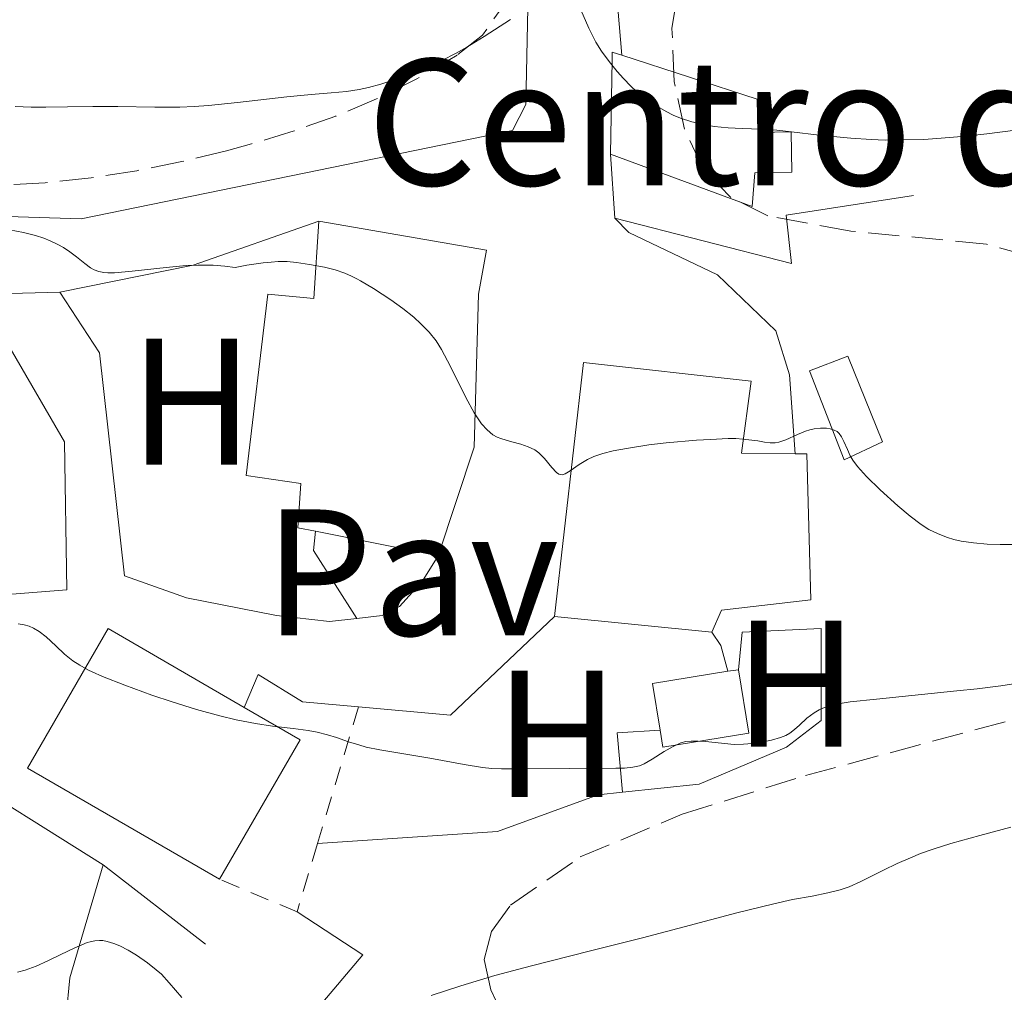
# Model space of a CAD drawing. Units: metres. Extents: x 658137 to 661592, y 4751073 to 4753465.
# Drawn here: x 658849 to 658904, y 4752970 to 4753024 of the extents above; entities that cross this region are included whole.
import ezdxf
from ezdxf.enums import TextEntityAlignment as Align

# ---------------------------------------------------------------- set-up
doc = ezdxf.new("R2010")
doc.units = ezdxf.units.M
doc.header["$MEASUREMENT"] = 0
doc.linetypes.add('DGN Style 2', pattern=[1.7399219301090239, 1.043953158065414, -0.6959687720436097])
doc.linetypes.add('DGN Style 3', pattern=[2.435890702152634, 1.739921930109024, -0.6959687720436097])
for name, color, linetype, lineweight in [('Caseta-cabaña', 1, 'Continuous', 0), ('Curva de nivel intermedia', 30, 'Continuous', 0), ('destino de construcciones', 7, 'Continuous', 0), ('Edificio', 1, 'Continuous', 13), ('Etiqueta de uso rústico', 92, 'Continuous', 0), ('Línea  de muro-pared o tapia', 1, 'Continuous', 13), ('Línea de muro de contención', 1, 'Continuous', 13), ('Línea de pavimento', 1, 'Continuous', 0), ('Pavimento', 7, 'Continuous', 0), ('Puente', 1, 'Continuous', 0), ('Verja', 7, 'DGN Style 2', 0), ('Zona arbolada', 92, 'DGN Style 3', 0)]:
    doc.layers.add(name, color=color, linetype=linetype, lineweight=lineweight)
doc.styles.add('Style-Arial', font='arial.ttf')

msp = doc.modelspace()

# ---------------------------------------------------------------- linework, layer by layer
at = {"layer": 'Caseta-cabaña', "color": 1, "linetype": 'Continuous', "lineweight": 0}
msp.add_polyline3d([(658897.3799999999, 4753000.630000001, 809.9100000000036), (658895.25, 4752999.619999999, 810.2599999999949), (658893.3099999997, 4753004.57, 810.029999999999), (658895.4500000002, 4753005.390000001, 809.6699999999983)], close=True, dxfattribs=at)
msp.add_polyline3d([(658895.4500000002, 4753005.390000001, 809.6699999999983), (658893.3099999997, 4753004.57, 810.029999999999), (658895.25, 4752999.619999999, 810.2599999999949), (658897.3799999999, 4753000.630000001, 809.9100000000036), (658895.4500000002, 4753005.390000001, 809.6699999999983)], dxfattribs=at)
at = {"layer": 'Curva de nivel intermedia', "color": 30, "linetype": 'Continuous', "lineweight": 0, "flags": 128}
for points, elevation in [([(658904.7500000005, 4753017.939999998), (658903.1600000013, 4753017.730000001), (658902.0000000012, 4753017.599999999), (658900.630000001, 4753017.48), (658899.6699999999, 4753017.42), (658898.520000001, 4753017.390000001), (658897.5100000007, 4753017.380000002), (658896.7500000007, 4753017.41), (658895.6199999996, 4753017.48), (658893.8499999995, 4753017.649999999), (658892.3200000006, 4753017.830000001), (658891.5000000002, 4753017.929999999), (658890.6200000019, 4753017.980000001), (658889.5700000013, 4753018.019999999), (658888.8100000013, 4753018.060000001), (658888.0300000012, 4753018.139999999), (658887.4600000014, 4753018.239999999), (658886.7900000009, 4753018.4), (658886.1500000015, 4753018.600000001), (658885.7400000002, 4753018.759999998), (658885.3500000013, 4753018.959999999), (658884.740000001, 4753019.319999999), (658884.1399999999, 4753019.739999999), (658883.7199999996, 4753020.079999999), (658883.3999999999, 4753020.380000001), (658882.9800000021, 4753020.800000002), (658882.630000001, 4753021.179999999), (658882.1900000008, 4753021.74), (658881.7700000005, 4753022.319999999), (658881.4599999998, 4753022.810000001), (658881.0599999997, 4753023.600000001), (658880.6200000016, 4753024.61)], 805), ([(658876.7200000013, 4753024.069999999), (658875.2599999994, 4753023.140000001), (658874.2900000017, 4753022.539999999), (658873.7000000017, 4753022.209999999), (658872.9100000003, 4753021.800000001), (658872.1100000001, 4753021.430000001), (658871.4400000018, 4753021.15), (658870.4900000019, 4753020.810000001), (658869.5100000006, 4753020.49), (658868.8300000011, 4753020.300000001), (658868.3200000015, 4753020.189999999), (658867.6100000007, 4753020.079999999), (658866.7500000001, 4753019.999999999), (658865.6500000004, 4753019.920000001), (658864.2900000014, 4753019.779999999), (658861.5500000011, 4753019.46), (658859.9400000018, 4753019.300000002), (658859.1399999993, 4753019.239999999), (658858.3600000015, 4753019.21), (658856.9600000001, 4753019.21), (658854.9100000004, 4753019.239999999), (658853.52, 4753019.25), (658852.1200000008, 4753019.23), (658850.9100000015, 4753019.199999998), (658850.0900000012, 4753019.21), (658849.2000000017, 4753019.25)], 805), ([(658859.3499999995, 4753010.439999999), (658858.7100000002, 4753010.42), (658857.5999999993, 4753010.31), (658855.7100000007, 4753010.100000001), (658854.7200000006, 4753010.01), (658854.3499999995, 4753009.999999999), (658854.1300000002, 4753010.03), (658853.850000001, 4753010.09), (658853.6000000006, 4753010.180000001), (658853.4000000015, 4753010.279999998), (658853.0799999997, 4753010.529999998), (658852.6200000015, 4753010.899999999), (658852.2400000015, 4753011.179999999), (658851.8900000006, 4753011.42), (658851.5800000001, 4753011.59), (658851.1599999998, 4753011.789999999), (658850.7999999998, 4753011.939999999), (658850.3300000007, 4753012.09), (658849.6800000002, 4753012.249999999), (658848.4999999999, 4753012.470000001)], 810.0000000000001), ([(658905.0099999999, 4752994.929999999), (658903.9000000011, 4752994.92), (658903.1800000013, 4752994.939999998), (658902.4200000013, 4752995.01), (658901.7400000019, 4752995.11), (658901.3399999995, 4752995.199999999), (658900.9800000018, 4752995.309999999), (658900.4600000011, 4752995.51), (658899.9500000015, 4752995.759999998), (658899.5200000001, 4752996.039999997), (658898.900000001, 4752996.5), (658898.2200000016, 4752997.07), (658897.2400000002, 4752997.949999998), (658896.4800000002, 4752998.7), (658895.9800000018, 4752999.259999999), (658895.7300000016, 4752999.609999999), (658895.5800000017, 4752999.849999999), (658895.4200000007, 4753000.199999999), (658895.2300000008, 4753000.640000001), (658895.1000000011, 4753000.91), (658894.9700000016, 4753001.09), (658894.8500000008, 4753001.189999999), (658894.6800000009, 4753001.270000001), (658894.4599999996, 4753001.34), (658894.2600000007, 4753001.38), (658893.9299999999, 4753001.38), (658893.5800000012, 4753001.34), (658893.3399999999, 4753001.289999999), (658893.1000000007, 4753001.21), (658892.6600000004, 4753001.029999998), (658892.0099999999, 4753000.74), (658891.620000001, 4753000.600000001), (658891.4100000008, 4753000.56), (658891.1300000015, 4753000.56), (658890.8200000008, 4753000.600000001), (658890.4500000019, 4753000.67), (658890.11, 4753000.720000001), (658889.6200000005, 4753000.77), (658889.2200000006, 4753000.800000001), (658888.8000000003, 4753000.800000001), (658887.8200000012, 4753000.759999998), (658887.0400000011, 4753000.710000002), (658885.3500000013, 4753000.57), (658884.4000000014, 4753000.45), (658883.1500000019, 4753000.26), (658882.420000001, 4753000.119999999), (658881.8399999999, 4752999.970000001), (658881.3400000014, 4752999.8), (658880.9900000005, 4752999.640000001), (658880.53, 4752999.359999999), (658880.0300000015, 4752999.02), (658879.7499999999, 4752998.850000001), (658879.5900000012, 4752998.800000001), (658879.3900000001, 4752998.829999999), (658879.2600000005, 4752998.92), (658879.01, 4752999.189999999), (658878.600000001, 4752999.699999999), (658878.2800000014, 4753000.019999999), (658878.0600000002, 4753000.180000001), (658877.7000000003, 4753000.350000001), (658877.28, 4753000.49), (658876.7900000005, 4753000.62), (658876.4700000009, 4753000.710000002), (658876.1800000004, 4753000.800000001), (658875.9800000014, 4753000.890000001), (658875.74, 4753001.02), (658875.4200000004, 4753001.289999999), (658875.1100000021, 4753001.63), (658874.9100000008, 4753001.9), (658874.7000000007, 4753002.24), (658874.2400000002, 4753003.09), (658873.390000001, 4753004.8), (658872.8800000012, 4753005.759999999), (658872.5800000017, 4753006.230000001), (658872.1900000006, 4753006.710000001), (658871.7400000013, 4753007.180000001), (658871.3400000011, 4753007.539999997), (658870.730000001, 4753008.029999999), (658870.0600000004, 4753008.51), (658869.0999999993, 4753009.130000002), (658868.3799999995, 4753009.560000001), (658868.1900000018, 4753009.67), (658867.89, 4753009.819999999), (658867.51, 4753009.989999999), (658866.9700000014, 4753010.180000001), (658866.3800000013, 4753010.32), (658865.5499999998, 4753010.470000001), (658864.8400000012, 4753010.59), (658864.3200000006, 4753010.630000001), (658863.8100000009, 4753010.640000001), (658863.4199999997, 4753010.609999998), (658862.9800000016, 4753010.570000002), (658862.0700000019, 4753010.430000001), (658861.4200000014, 4753010.300000001), (658860.8499999993, 4753010.380000001), (658860.200000001, 4753010.430000001), (658859.3499999995, 4753010.439999999)], 810.0000000000001), ([(658905.1300000005, 4752987.26), (658903.9500000002, 4752987.07), (658902.6200000005, 4752986.909999999), (658901.4900000015, 4752986.789999999), (658897.0300000003, 4752986.34), (658895.5800000017, 4752986.179999998), (658894.9100000011, 4752986.069999998), (658894.3600000013, 4752985.939999999), (658894.0500000007, 4752985.84), (658893.8499999995, 4752985.74), (658893.5700000002, 4752985.579999999), (658893.1699999999, 4752985.269999999), (658892.7600000009, 4752984.890000001), (658892.4900000005, 4752984.640000001), (658892.2200000001, 4752984.439999999), (658892.0099999999, 4752984.320000002), (658891.7100000004, 4752984.199999998), (658891.2000000008, 4752984.050000001), (658890.670000001, 4752983.939999999), (658890.3800000005, 4752983.890000001), (658889.6600000008, 4752983.84), (658889.1399999999, 4752983.82), (658887.5400000019, 4752983.980000001), (658887.1399999994, 4752984.01), (658886.7400000016, 4752984.01), (658886.450000001, 4752983.980000001), (658886.1700000016, 4752983.9), (658885.7400000002, 4752983.710000001), (658885.2400000017, 4752983.429999999), (658884.5900000012, 4752983), (658884.1399999999, 4752982.74), (658883.8700000016, 4752982.630000001), (658883.5099999995, 4752982.550000001), (658883.0400000003, 4752982.510000001), (658882.5599999997, 4752982.499999999), (658880.0100000014, 4752982.49), (658877.4299999998, 4752982.460000001), (658876.2200000006, 4752982.470000001), (658875.6799999997, 4752982.49), (658875.1600000011, 4752982.539999999), (658874.1399999997, 4752982.699999998), (658872.2300000008, 4752983.060000001), (658870.7900000013, 4752983.3), (658869.4600000014, 4752983.519999999), (658868.7000000014, 4752983.670000001), (658868.2900000003, 4752983.789999999), (658867.7200000002, 4752983.970000001), (658867.0600000008, 4752984.210000001), (658866.5600000002, 4752984.359999998), (658865.9800000011, 4752984.5), (658865.4800000006, 4752984.59), (658864.6400000001, 4752984.699999998), (658863.4900000012, 4752984.84), (658862.5600000013, 4752984.980000001), (658861.4800000018, 4752985.189999999), (658860.5800000011, 4752985.4), (658859.2800000003, 4752985.760000001), (658857.9300000002, 4752986.179999998), (658856.7900000003, 4752986.560000001), (658855.2900000003, 4752987.109999998), (658854.060000001, 4752987.600000001), (658853.490000001, 4752987.850000001), (658853.2899999998, 4752987.949999998), (658852.8000000003, 4752988.220000002), (658852.4200000004, 4752988.470000001), (658851.950000001, 4752988.840000001), (658851.4600000015, 4752989.29), (658850.9299999995, 4752989.8), (658850.5499999997, 4752990.09), (658850.2300000021, 4752990.28), (658849.9900000007, 4752990.380000001), (658849.7000000002, 4752990.460000001), (658849.3800000006, 4752990.51)], 815), ([(658904.4900000012, 4752979.220000001), (658902.7800000012, 4752978.769999999), (658901.1699999997, 4752978.319999999), (658900.1900000006, 4752978.009999999), (658899.490000001, 4752977.759999998), (658898.9200000011, 4752977.529999998), (658898.1800000012, 4752977.199999999), (658897.4200000013, 4752976.84), (658896.6800000014, 4752976.470000001), (658896.1600000006, 4752976.209999999), (658895.5199999991, 4752975.92), (658895.0200000008, 4752975.74), (658894.3300000001, 4752975.57), (658893.4699999995, 4752975.4), (658892.3800000009, 4752975.199999999), (658891.3400000016, 4752974.970000001)], 820), ([(658891.3400000016, 4752974.970000001), (658889.2800000008, 4752974.460000002), (658886.3600000016, 4752973.689999999), (658884.0500000004, 4752973.08), (658881.1500000014, 4752972.350000001), (658877.8800000013, 4752971.52), (658875.8400000005, 4752970.98), (658873.9600000008, 4752970.42), (658872.3100000012, 4752969.88)], 820), ([(658858.4700000011, 4752969.759999999), (658857.7600000004, 4752970.59), (658857.3300000011, 4752971.06), (658857.0400000005, 4752971.31), (658856.5599999999, 4752971.699999999), (658855.9400000008, 4752972.119999999), (658855.4800000003, 4752972.4), (658855.0300000011, 4752972.630000001), (658854.6900000013, 4752972.77), (658854.3100000013, 4752972.880000001), (658854.07, 4752972.930000001), (658853.9, 4752972.939999999), (658853.6299999997, 4752972.91), (658853.3700000005, 4752972.859999998), (658853.2000000004, 4752972.820000002), (658852.4900000019, 4752972.51), (658851.7499999999, 4752972.15), (658851.03, 4752971.8), (658850.3700000007, 4752971.509999999), (658849.7600000005, 4752971.29), (658849.3400000003, 4752971.180000001)], 820)]:
    msp.add_lwpolyline(points, dxfattribs=dict(at, elevation=elevation))
at = {"layer": 'Edificio', "color": 51, "linetype": 'Continuous', "lineweight": 13, "extrusion": (0.03162476662321413, 0.04171225629606599, 0.9986290411412632), "elevation": 219903.2956639727, "flags": 128}
msp.add_lwpolyline([(2346524.866387792, -4179809.793395473), (2346525.399402012, -4179809.602356624), (2346525.133404191, -4179809.237935345), (2346522.053524671, -4179805.017424256)], dxfattribs=at)
at = {"layer": 'Edificio', "color": 51, "linetype": 'Continuous', "lineweight": 13, "extrusion": (-0.05631484497011279, 0.01122993975266505, 0.9983499019327561), "elevation": 17085.87969322733, "flags": 128}
msp.add_lwpolyline([(-4790070.510801574, -282844.9933595185), (-4790070.510801574, -282851.959132986)], dxfattribs=at)
at = {"layer": 'Edificio', "color": 51, "linetype": 'Continuous', "lineweight": 13, "extrusion": (-0.02604866362315686, 0.002592944774803015, 0.9996573131632873), "elevation": -4024.547724034663, "flags": 128}
msp.add_lwpolyline([(-4794880.387220924, 184808.60116208), (-4794880.387220924, 184799.8149569832)], dxfattribs=at)
at = {"layer": 'Edificio', "color": 51, "linetype": 'Continuous', "lineweight": 13, "extrusion": (0.04312341625399717, 0.0356680279461038, 0.9984328534022809), "elevation": 198760.9549439222, "flags": 128}
msp.add_lwpolyline([(3242593.608827347, -3531438.127562112), (3242601.78186541, -3531435.097900641), (3242598.672971398, -3531426.699467571), (3242587.124363704, -3531430.988029139)], dxfattribs=at)
at = {"layer": 'Edificio', "color": 1, "linetype": 'Continuous', "lineweight": 13, "extrusion": (0.04312341625139886, 0.03566802794761127, 0.9984328534023392), "elevation": 198760.9549870677, "flags": 128}
msp.add_lwpolyline([(3242590.23307963, -3531439.38662542), (3242587.12418562, -3531430.98819235), (3242598.672793314, -3531426.699630783), (3242601.781687325, -3531435.098063853), (3242593.608649263, -3531438.127725323), (3242590.23307963, -3531439.38662542)], close=True, dxfattribs=at)
at = {"layer": 'Edificio', "color": 51, "linetype": 'Continuous', "lineweight": 13, "extrusion": (0.06612516683812397, -0.2512373405885177, 0.9656641553897708), "elevation": -1149770.236081789, "flags": 128}
msp.add_lwpolyline([(1846959.795934047, 4276886.817535914), (1846960.046453058, 4276889.511982094), (1846964.271535478, 4276889.088569123)], dxfattribs=at)
at = {"layer": 'Edificio', "color": 51, "linetype": 'Continuous', "lineweight": 13, "extrusion": (0.01683355119884583, 0.002612102771805199, 0.9998548937086549), "elevation": 24323.3224867559, "flags": 128}
msp.add_lwpolyline([(4595746.33831828, -1379693.031745516), (4595746.338318279, -1379693.618771921)], dxfattribs=at)
at = {"layer": 'Edificio', "color": 51, "linetype": 'Continuous', "lineweight": 13, "extrusion": (0.04301484155754278, 0.03573101984375562, 0.9984352846462833), "elevation": 198988.8204659941, "flags": 128}
msp.add_lwpolyline([(3235132.62736213, -3538248.483679949), (3235135.718593791, -3538256.888630087), (3235139.096802494, -3538255.636829003)], dxfattribs=at)
at = {"layer": 'Edificio', "color": 1, "linetype": 'Continuous', "lineweight": 13}
for points in [[(658890.4199999999, 4753019.66, 808), (658890.4500000002, 4753017.810000001, 809.3099999999977), (658892.2999999998, 4753017.84, 807.3999999999943), (658892.3399999999, 4753015.59, 807.3999999999943), (658890.29, 4753015.560000001, 807.5200000000042), (658890.1299999999, 4753013.699999999, 808.6000000000058), (658882.2599999999, 4753016.59, 808.3600000000006), (658882.3520999998, 4753021.8093, 808.1391000000004), (658882.3600000005, 4753022.26, 808.1199999999953), (658882.9000000004, 4753022.09, 808.1100000000006)], [(658874.9400000004, 4753008.82, 815.6000000000058), (658874.7000000002, 4753000.32, 815.3600000000006), (658872.7000000002, 4752994.300000001, 815.6999999999972), (658865.8799999999, 4752995.66, 815.3000000000029), (658864.9100000003, 4752995.850000001, 815.2400000000052), (658865.0800000001, 4752998.310000001, 815.2899999999936), (658862.04, 4752998.75, 812.429999999993), (658863.2400000002, 4753008.83, 812.429999999993), (658865.79, 4753008.59, 815.5099999999949), (658866.0800000001, 4753012.869999999, 815.6000000000058), (658875.3899999997, 4753011.27, 815.6000000000058)], [(658888.4299999997, 4752991.27, 814.8800000000047), (658887.9000000004, 4752990.050000001, 814.6399999999995), (658879.1600000003, 4752990.92, 814.4100000000036), (658880.7699999996, 4753005.02, 814.0500000000029), (658890.0700000003, 4753004, 814.1699999999983), (658889.5499999998, 4752999.99, 813.6900000000023), (658892.5300000003, 4752999.960000001, 813.1000000000058), (658893.1699999999, 4752999.949999999, 812.9799999999959), (658893.4000000004, 4752991.850000001, 813.1000000000058)], [(658889.9400000004, 4752984.439999999, 815.75), (658885.1699999999, 4752983.67, 815.8699999999953), (658885.0199999996, 4752984.619999999, 816.1199999999953), (658884.5999999996, 4752987.199999999, 816.820000000007), (658888.79, 4752987.880000001, 816.7100000000065), (658889.3700000001, 4752987.970000001, 816.6999999999972)]]:
    msp.add_polyline3d(points, close=True, dxfattribs=at)
at = {"layer": 'Edificio', "color": 51, "linetype": 'Continuous', "lineweight": 13}
for points in [[(658882.2599999999, 4753016.59, 808.3600000000006), (658890.1299999999, 4753013.699999999, 808.6000000000058), (658890.29, 4753015.560000001, 807.5200000000042), (658892.3399999999, 4753015.59, 807.3999999999943), (658892.2999999998, 4753017.84, 807.3999999999943), (658890.4500000002, 4753017.810000001, 809.3099999999977), (658890.4199999999, 4753019.66, 808), (658882.9000000004, 4753022.09, 808.1100000000006)], [(658865.8799999999, 4752995.66, 815.3000000000029), (658864.9100000003, 4752995.850000001, 815.2400000000052), (658865.0800000001, 4752998.310000001, 815.2899999999936), (658862.04, 4752998.75, 812.429999999993), (658863.2400000002, 4753008.83, 812.429999999993), (658865.79, 4753008.59, 815.5099999999949), (658866.0800000001, 4753012.869999999, 815.6000000000058)], [(658866.0800000001, 4753012.869999999, 815.6000000000058), (658875.3899999997, 4753011.27, 815.6000000000058), (658874.9400000004, 4753008.82, 815.6000000000058), (658874.7000000002, 4753000.32, 815.3600000000006), (658872.7000000002, 4752994.300000001, 815.6999999999972)], [(658879.1600000003, 4752990.92, 814.4100000000036), (658880.7699999996, 4753005.02, 814.0500000000029), (658890.0700000003, 4753004, 814.1699999999983), (658889.5499999998, 4752999.99, 813.6900000000023), (658892.5300000003, 4752999.960000001, 813.1000000000058)], [(658892.5300000003, 4752999.960000001, 813.1000000000058), (658893.1699999999, 4752999.949999999, 812.9799999999959), (658893.4000000004, 4752991.850000001, 813.1000000000058), (658888.4299999997, 4752991.27, 814.8800000000047), (658887.9000000004, 4752990.050000001, 814.6399999999995)], [(658889.3700000001, 4752987.970000001, 816.6999999999972), (658889.9400000004, 4752984.439999999, 815.75), (658885.1699999999, 4752983.67, 815.8699999999953), (658885.0199999996, 4752984.619999999, 816.1199999999953)]]:
    msp.add_polyline3d(points, dxfattribs=at)
at = {"layer": 'Línea  de muro-pared o tapia', "color": 1, "linetype": 'Continuous', "lineweight": 13, "extrusion": (0.002435497827082851, -0.03622803052190311, 0.9993405816611465), "elevation": -169771.5866112381, "flags": 128}
msp.add_lwpolyline([(976207.6066143322, 4695013.707437529), (976207.527968318, 4695017.012330086), (976209.9133404063, 4695017.012330087)], dxfattribs=at)
at = {"layer": 'Línea  de muro-pared o tapia', "color": 1, "linetype": 'Continuous', "lineweight": 13}
for points in [[(658830.6799999997, 4753013.710000001, 811.1600000000036), (658852.8700000001, 4753013.01, 810.679999999993), (658876.8200000003, 4753017.92, 807.1100000000006), (658877.5700000003, 4753019.359999999, 806.6300000000047)], [(658839.3399999999, 4753006.07, 814.4400000000023), (658848.5199999996, 4753006.52, 814.320000000007), (658851.9400000004, 4753000.619999999, 814.320000000007), (658852.0800000001, 4752992.41, 814.7899999999936)], [(658889.3700000001, 4752987.970000001, 813.9600000000065), (658889.5700000003, 4752990.050000001, 813.9600000000065), (658893.9699999997, 4752990.25, 813.9600000000065), (658893.9699999997, 4752985.15, 814.6699999999983)]]:
    msp.add_polyline3d(points, dxfattribs=at)
at = {"layer": 'Línea de muro de contención', "color": 1, "linetype": 'Continuous', "lineweight": 13, "extrusion": (0.0526317399323771, -0.1877237972346077, 0.9808107237910436), "elevation": -856780.3791456433, "flags": 128}
msp.add_lwpolyline([(1917519.712342732, 4314427.198025444), (1917512.325868606, 4314426.736397889), (1917504.795678342, 4314427.300609345)], dxfattribs=at)
at = {"layer": 'Línea de muro de contención', "color": 1, "linetype": 'Continuous', "lineweight": 13, "extrusion": (-0.1688957101621221, -0.004701996385160006, 0.985622711953629), "elevation": -132825.9531042373, "flags": 128}
msp.add_lwpolyline([(-4732833.017889409, 779633.9415003818), (-4732833.017889408, 779624.8269790007)], dxfattribs=at)
at = {"layer": 'Línea de muro de contención', "color": 1, "linetype": 'Continuous', "lineweight": 13, "extrusion": (0.2466820071929563, 0.2078780960085282, 0.9465382636360368), "elevation": 1151341.838977935, "flags": 128}
msp.add_lwpolyline([(3209981.830780898, -3375715.968709541), (3209981.050970627, -3375717.20866758), (3209980.81469052, -3375718.324629815)], dxfattribs=at)
at = {"layer": 'Línea de muro de contención', "color": 1, "linetype": 'Continuous', "lineweight": 13, "extrusion": (0.1429875040386825, -0.0006520560847516476, 0.9897242790351514), "elevation": 91917.16317127374, "flags": 128}
msp.add_lwpolyline([(4755946.109958828, -630533.8442481614), (4755940.613703442, -630528.0396054726), (4755941.050350518, -630522.8643818704)], dxfattribs=at)
at = {"layer": 'Línea de muro de contención', "color": 1, "linetype": 'Continuous', "lineweight": 13, "elevation": 813.4799999999959, "flags": 128}
msp.add_lwpolyline([(658887.9000000004, 4752990.050000001), (658888.4000000004, 4752989.32), (658888.79, 4752987.880000001)], dxfattribs=at)
at = {"layer": 'Línea de muro de contención', "color": 1, "linetype": 'Continuous', "lineweight": 13, "extrusion": (-0.06510568861657438, 0.04077325953721623, 0.9970450293825612), "elevation": 151715.9706530986, "flags": 128}
msp.add_lwpolyline([(-4377927.804282179, -1958471.720769443), (-4377927.804282179, -1958482.264990609)], dxfattribs=at)
at = {"layer": 'Línea de muro de contención', "color": 1, "linetype": 'Continuous', "lineweight": 13, "extrusion": (-0.003289622919293058, 0.002559882623945018, 0.9999913126532654), "elevation": 10818.84496134609, "flags": 128}
msp.add_lwpolyline([(658858.8998702322, 4752960.598125424), (658853.2198022772, 4752965.018139906)], dxfattribs=at)
at = {"layer": 'Línea de muro de contención', "color": 1, "linetype": 'Continuous', "lineweight": 13}
for points in [[(658899.0899999999, 4753014.310000001, 807.1600000000036), (658892.0199999996, 4753013.210000001, 808.3600000000006), (658892.3099999997, 4753010.529999999, 808.3600000000006), (658882.5, 4753013.050000001, 807.1600000000036)], [(658868.1900000004, 4752990.82, 811.6199999999953), (658866.6600000003, 4752990.640000001, 812.0500000000029), (658863.7199999997, 4752990.980000001, 813.0099999999949), (658858.7199999997, 4752991.970000001, 813.4799999999959), (658855.2800000003, 4752993.180000001, 814.0800000000019), (658853.9000000004, 4753005.560000001, 812.2899999999936)], [(658868.2699999996, 4752985.91, 814.820000000007), (658865.1699999999, 4752986.189999999, 815.2700000000042), (658862.7000000002, 4752987.710000001, 815.2700000000042), (658861.9199999999, 4752985.880000001, 815.2700000000042)], [(658893.9699999997, 4752985.15, 814.9100000000036), (658892.04, 4752983.66, 815.3899999999995), (658887.1900000004, 4752981.619999999, 815.3899999999995), (658882.9400000004, 4752981.17, 815.3899999999995)], [(658882.9400000004, 4752981.17, 815.3899999999995), (658881.5800000001, 4752981.029999999, 815.3899999999995), (658876, 4752978.980000001, 815.6300000000047), (658866, 4752978.32, 815.8600000000006)]]:
    msp.add_polyline3d(points, dxfattribs=at)
at = {"layer": 'Línea de pavimento', "color": 1, "linetype": 'Continuous', "lineweight": 0, "extrusion": (-0.09605405518343917, 0.14690620197894, 0.9844755894906384), "elevation": 635760.0856125482, "flags": 128}
msp.add_lwpolyline([(-3152519.960059234, -3561264.832436881), (-3152519.960059233, -3561260.730376425)], dxfattribs=at)
at = {"layer": 'Línea de pavimento', "color": 1, "linetype": 'Continuous', "lineweight": 0, "flags": 128}
for points, elevation in [([(658868.1900000004, 4752990.82), (658865.7800000003, 4752994.59), (658865.8799999999, 4752995.66)], 811.1000000000057), ([(658849.0199999996, 4752992.16), (658852.0800000001, 4752992.41)], 814.4799999999959)]:
    msp.add_lwpolyline(points, dxfattribs=dict(at, elevation=elevation))
at = {"layer": 'Línea de pavimento', "color": 1, "linetype": 'Continuous', "lineweight": 0, "extrusion": (0.2868391750393999, -0.2579488986998911, 0.9225972324488242), "elevation": -1036290.935584307, "flags": 128}
msp.add_lwpolyline([(3974701.111723501, 2480502.214752812), (3974702.981108426, 2480502.214752812), (3974704.646201558, 2480502.525823324)], dxfattribs=at)
at = {"layer": 'Línea de pavimento', "color": 1, "linetype": 'Continuous', "lineweight": 0, "extrusion": (0.02235821206189493, 0.1342843675454493, 0.9906905768131208), "elevation": 653792.1672233081, "flags": 128}
msp.add_lwpolyline([(130701.3531231261, -4751877.873003273), (130697.3519366684, -4751876.110020881), (130701.5008629543, -4751869.05809131)], dxfattribs=at)
at = {"layer": 'Línea de pavimento', "color": 1, "linetype": 'Continuous', "lineweight": 0}
for points in [[(658892.5300000003, 4752999.960000001, 809.429999999993), (658892.2100000001, 4753004.350000001, 809.429999999993), (658891.4400000004, 4753006.779999999, 809.1900000000023), (658888.2100000001, 4753009.9, 808), (658883.29, 4753012.25, 807.0500000000029), (658882.5, 4753013.050000001, 806.570000000007), (658882.2599999999, 4753016.59, 806.0899999999965)], [(658854.0899999999, 4752977.140000001, 819.1699999999983), (658852.2400000002, 4752970.850000001, 820.1199999999953), (658851.8300000001, 4752966.640000001, 820.9600000000065), (658851.7800000003, 4752961.890000001, 821.5500000000029)]]:
    msp.add_polyline3d(points, dxfattribs=at)
at = {"layer": 'Puente', "color": 1, "linetype": 'Continuous', "lineweight": 0, "extrusion": (-0.006065831354380617, 0.07145549334997581, 0.997425344654973), "elevation": 336435.7532960315, "flags": 128}
msp.add_lwpolyline([(-1058557.979794524, -4668148.701489538), (-1058557.979794524, -4668160.554375261)], dxfattribs=at)
at = {"layer": 'Puente', "color": 1, "linetype": 'Continuous', "lineweight": 0, "extrusion": (-0.1942600737272199, 0.1232912256808192, 0.9731712580145473), "elevation": 458796.5089950123, "flags": 128}
msp.add_lwpolyline([(-4366077.935749815, -1937055.125950339), (-4366087.124593062, -1937060.863036687), (-4366088.585403446, -1937061.949606071)], dxfattribs=at)
at = {"layer": 'Verja', "color": 7, "linetype": 'DGN Style 2', "lineweight": 0, "extrusion": (0.08997013443928885, 0.3008252513381705, 0.949425901830313), "elevation": 1489871.483784957, "flags": 128}
msp.add_lwpolyline([(730665.6615561607, -4502376.458797504), (730665.6615561605, -4502368.114613902)], dxfattribs=at)
at = {"layer": 'Verja', "color": 7, "linetype": 'DGN Style 2', "lineweight": 0, "extrusion": (0.09009706973101574, 0.3003235659308445, 0.9495726795630055), "elevation": 1487570.737439729, "flags": 128}
msp.add_lwpolyline([(734679.0964574184, -4502475.753738866), (734679.0964574183, -4502471.575736949)], dxfattribs=at)
at = {"layer": 'Verja', "color": 7, "linetype": 'DGN Style 2', "lineweight": 0, "extrusion": (0.02365930727898507, -0.01001393936236358, 0.9996699246238858), "elevation": -31187.94313108511, "flags": 128}
msp.add_lwpolyline([(4633865.005040061, 1245468.904166609), (4633865.005040061, 1245473.575012358)], dxfattribs=at)
at = {"layer": 'Zona arbolada', "color": 92, "linetype": 'DGN Style 3', "lineweight": 0}
for points in [[(658905.5499999998, 4753010.939999999, 810.929999999993), (658903.1500000004, 4753011.600000001, 810.070000000007), (658895.6100000005, 4753012.33, 807.6399999999995), (658891.0099999999, 4753013.17, 806.429999999993), (658888.9400000004, 4753014.199999999, 806.029999999999), (658887.4100000003, 4753015.789999999, 805.8099999999977), (658886.3700000001, 4753017.99, 805.6999999999972), (658885.7999999998, 4753020.630000001, 805.679999999993), (658885.6799999997, 4753023.58, 805.7200000000012), (658886.6500000004, 4753029.689999999, 805.8999999999943), (658887.7000000002, 4753032.539999999, 805.9900000000052), (658889.0700000003, 4753035.029999999, 806.0500000000029), (658891.6600000003, 4753037.689999999, 806.029999999999), (658893.6900000004, 4753038.91, 805.9600000000065), (658898.04, 4753040.730000001, 805.7899999999936), (658905.1500000004, 4753042.300000001, 805.5)], [(658905.5499999998, 4753010.939999999, 810.929999999993), (658903.1500000004, 4753011.600000001, 810.070000000007), (658895.6100000005, 4753012.33, 807.6399999999995), (658891.0099999999, 4753013.17, 806.429999999993), (658888.9400000004, 4753014.199999999, 806.029999999999), (658887.4100000003, 4753015.789999999, 805.8099999999977), (658886.3700000001, 4753017.99, 805.6999999999972), (658885.7999999998, 4753020.630000001, 805.679999999993), (658885.6799999997, 4753023.58, 805.7200000000012), (658886.6500000004, 4753029.689999999, 805.8999999999943), (658887.7000000002, 4753032.539999999, 805.9900000000052), (658889.0700000003, 4753035.029999999, 806.0500000000029), (658891.6600000003, 4753037.689999999, 806.029999999999), (658893.6900000004, 4753038.91, 805.9600000000065), (658898.04, 4753040.730000001, 805.7899999999936), (658905.1500000004, 4753042.300000001, 805.5)], [(658876.7999999998, 4753025.529999999, 805.7700000000042), (658875.1600000003, 4753023.210000001, 806.8500000000058), (658873.75, 4753022.09, 807.279999999999), (658871.5199999996, 4753020.779999999, 807.6499999999943), (658869.2800000003, 4753019.67, 807.9499999999972), (658867.0099999999, 4753018.710000001, 808.2100000000065), (658864.7000000002, 4753017.890000001, 808.4199999999983), (658862.3300000001, 4753017.17, 808.6100000000006), (658860.9400000004, 4753016.789999999, 808.7100000000065), (658858.4699999997, 4753016.189999999, 808.8800000000047), (658855.9600000001, 4753015.680000001, 809.0399999999936), (658853.4199999999, 4753015.289999999, 809.179999999993), (658850.8799999999, 4753015.01, 809.3099999999977), (658848.3600000005, 4753014.880000001, 809.429999999993)], [(658876.7999999998, 4753025.529999999, 805.7700000000042), (658875.1600000003, 4753023.210000001, 806.8500000000058), (658873.75, 4753022.09, 807.279999999999), (658871.5199999996, 4753020.779999999, 807.6499999999943), (658869.2800000003, 4753019.67, 807.9499999999972), (658867.0099999999, 4753018.710000001, 808.2100000000065), (658864.7000000002, 4753017.890000001, 808.4199999999983), (658862.3300000001, 4753017.17, 808.6100000000006), (658860.9400000004, 4753016.789999999, 808.7100000000065), (658858.4699999997, 4753016.189999999, 808.8800000000047), (658855.9600000001, 4753015.680000001, 809.0399999999936), (658853.4199999999, 4753015.289999999, 809.179999999993), (658850.8799999999, 4753015.01, 809.3099999999977), (658848.3600000005, 4753014.880000001, 809.429999999993)], [(658880.1900000004, 4752960.76, 833.0599999999977), (658875.6200000001, 4752970.199999999, 828.9199999999983), (658875.2599999999, 4752971.869999999, 828.3399999999965), (658875.6500000004, 4752973.439999999, 827.8099999999977), (658876.7199999997, 4752974.9, 827.3300000000019), (658880.5899999999, 4752977.57, 826.5), (658886.25, 4752979.939999999, 825.7899999999936), (658893.0899999999, 4752982.09, 825.1600000000036), (658911.3099999997, 4752987.01, 823.5800000000019)], [(658876.7199999997, 4752974.9, 827.3300000000019), (658880.5899999999, 4752977.57, 826.5), (658886.25, 4752979.939999999, 825.7899999999936), (658893.0899999999, 4752982.09, 825.1600000000036), (658911.3099999997, 4752987.01, 823.5800000000019)], [(658882.5398000004, 4752955.225400001, 834.8972000000067), (658882.4100000003, 4752955.49, 834.8399999999965), (658880.1900000004, 4752960.76, 833.0599999999977), (658875.6200000001, 4752970.199999999, 828.9199999999983), (658875.2599999999, 4752971.869999999, 828.3399999999965), (658875.6500000004, 4752973.439999999, 827.8099999999977), (658876.7199999997, 4752974.9, 827.3300000000019)]]:
    msp.add_polyline3d(points, dxfattribs=at)

# ---------------------------------------------------------------- texts
at = {"layer": 'destino de construcciones', "color": 7, "linetype": 'Continuous', "lineweight": 0, "style": 'Style-Arial'}
msp.add_text('Centro de Salud', height=7.000000000000002, dxfattribs=at).set_placement((658904.386872114, 4753018.37001, 804.8221000000049), align=Align.MIDDLE_CENTER)
at = {"layer": 'Etiqueta de uso rústico', "color": 92, "linetype": 'Continuous', "lineweight": 0, "style": 'Style-Arial'}
for p in [(658859.001645991, 4753002.86001, 811.852899999998), (658892.5716459868, 4752987.200010001, 814.5731999999989), (658879.2916459898, 4752984.410010001, 814.5485999999946)]:
    msp.add_text('H', height=7.000000000000002, dxfattribs=at).set_placement(p, align=Align.MIDDLE_CENTER)
at = {"layer": 'Pavimento', "color": 7, "linetype": 'Continuous', "lineweight": 0, "style": 'Style-Arial'}
msp.add_text('Pav', height=7.000000000000002, dxfattribs=at).set_placement((658871.2157062578, 4752993.37001, 811.4492000000029), align=Align.MIDDLE_CENTER)

doc.saveas('drawing.dxf')
